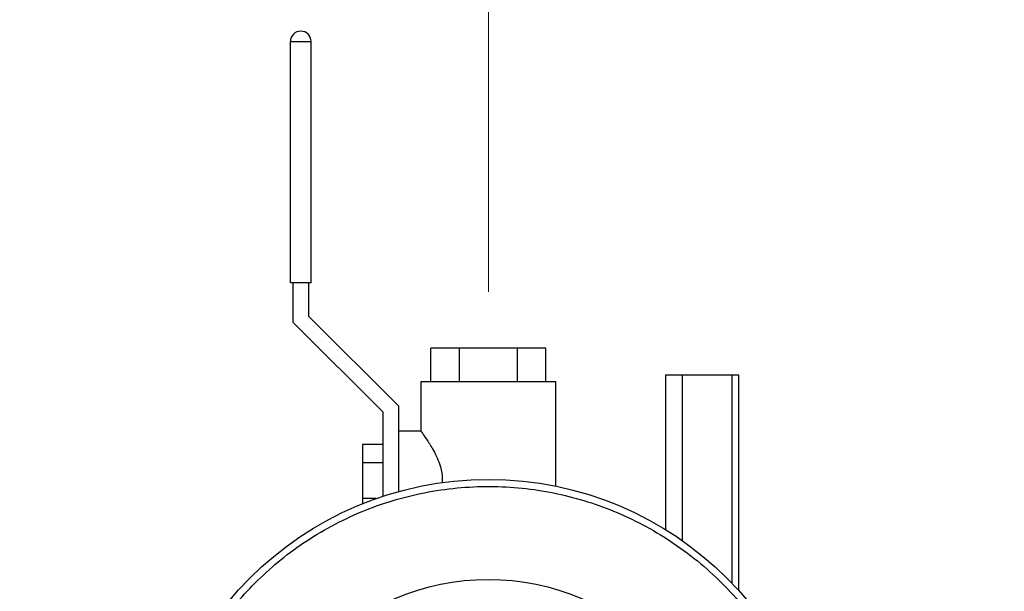
# Model space of a CAD drawing. Units: inches. Extents: x 0.4 to 10.6, y 0.4 to 8.1.
# Drawn here: x 2.7 to 3.3, y 3.3 to 3.6 of the extents above; entities that cross this region are included whole.
import ezdxf

# ---------------------------------------------------------------- set-up
doc = ezdxf.new("R2010")
doc.units = ezdxf.units.IN
doc.header["$MEASUREMENT"] = 0
doc.styles.add('SLDTEXTSTYLE0', font='TXT', dxfattribs={"width": 0.75})
doc.dimstyles.new('SLDDIMSTYLE2', dxfattribs={"dimtxt": 0.125, "dimasz": 0.13, "dimexe": 0, "dimexo": 0.0625, "dimgap": 0.03125, "dimtad": 0, "dimtih": 1, "dimtoh": 1, "dimdec": 1, "dimlfac": 20, "dimrnd": 1e-09, "dimzin": 12, "dimdsep": 46, "dimtxsty": 'SLDTEXTSTYLE0', "dimsah": 1, "dimcen": 0.09, "dimadec": 0, "dimazin": 3, "dimtfac": 1, "dimtdec": 1, "dimtmove": 0, "dimatfit": 0, "dimfxl": 0, "dimfrac": 2, "dimtolj": 1, "dimtzin": 12, "dimarcsym": 0})
doc.dimstyles.new('SLDDIMSTYLE4', dxfattribs={"dimtxt": 0.125, "dimasz": 0.13, "dimexe": 0, "dimexo": 0.0625, "dimgap": 0.03125, "dimtad": 0, "dimtih": 1, "dimtoh": 1, "dimdec": 1, "dimlfac": 20, "dimrnd": 1e-09, "dimzin": 12, "dimdsep": 46, "dimtxsty": 'SLDTEXTSTYLE0', "dimsah": 1, "dimcen": 0.09, "dimadec": 0, "dimazin": 3, "dimtfac": 1, "dimtdec": 1, "dimtofl": 0, "dimtmove": 0, "dimatfit": 3, "dimfxl": 0, "dimfrac": 2, "dimtolj": 1, "dimtzin": 12, "dimarcsym": 0})

# ---------------------------------------------------------------- blocks, each defined once
blk = doc.blocks.new('_D_7')
at = {"color": 7, "linetype": 'Continuous', "lineweight": 18}
for p, q in [((2.9817, 3.417), (2.9817, 4.10912)), ((3.52043, 3.63361), (3.52043, 4.10912)), ((2.9817, 3.98412), (2.7317, 3.98412)), ((3.52043, 3.98412), (3.77043, 3.98412))]:
    blk.add_line(p, q, dxfattribs=at)
for points in [[(2.9817, 3.98412), (2.8517, 4.00412), (2.8517, 3.96412)], [(3.52043, 3.98412), (3.65043, 3.96412), (3.65043, 4.00412)]]:
    blk.add_solid(points, dxfattribs=at)
at = {"color": 7, "linetype": 'Continuous', "lineweight": 18, "insert": (3.07575, 4.04603), "char_height": 0.125, "attachment_point": 1, "style": 'SLDTEXTSTYLE0'}
blk.add_mtext('10.8', dxfattribs=at)
blk = doc.blocks.new('_D_8')
at = {"color": 7, "linetype": 'Continuous', "lineweight": 18}
for p, q in [((3.76435, 4.55452), (1.80675, 4.55452)), ((1.93175, 4.55452), (1.93175, 3.37087)), ((1.93175, 1.98877), (1.93175, 3.17243)), ((3.59934, 1.98877), (1.80675, 1.98877))]:
    blk.add_line(p, q, dxfattribs=at)
for points in [[(1.93175, 4.55452), (1.91175, 4.42452), (1.95175, 4.42452)], [(1.93175, 1.98877), (1.95175, 2.11877), (1.91175, 2.11877)]]:
    blk.add_solid(points, dxfattribs=at)
at = {"color": 7, "linetype": 'Continuous', "lineweight": 18, "insert": (1.77012, 3.33356), "char_height": 0.125, "attachment_point": 1, "style": 'SLDTEXTSTYLE0'}
blk.add_mtext('51.3', dxfattribs=at)

msp = doc.modelspace()

# ---------------------------------------------------------------- linework, layer by layer
at = {"color": 7, "linetype": 'Continuous', "lineweight": 25}
for p, q in [((2.8717, 3.422), (2.8717, 3.55625)), ((2.8717, 3.55625), (2.883, 3.55625)), ((2.883, 3.55625), (2.8832, 3.55625)), ((2.8832, 3.422), (2.8832, 3.55625)), ((2.8832, 3.422), (2.8717, 3.422)), ((2.8732, 3.39998), (2.8732, 3.422)), ((2.8817, 3.422), (2.8817, 3.4035)), ((2.8817, 3.4035), (2.9317, 3.3535)), ((2.9232, 3.34998), (2.8732, 3.39998)), ((2.94976, 3.367), (2.94976, 3.38575)), ((2.96573, 3.38575), (2.94976, 3.38575)), ((2.99767, 3.38575), (2.96573, 3.38575)), ((2.96573, 3.367), (2.96573, 3.38575)), ((2.99767, 3.38575), (2.99767, 3.367)), ((3.01364, 3.38575), (2.99767, 3.38575)), ((3.01364, 3.367), (3.01364, 3.38575)), ((3.0802, 3.37066), (3.0802, 3.2847)), ((3.08958, 3.37066), (3.0802, 3.37066)), ((3.1171, 3.37066), (3.08958, 3.37066)), ((3.12085, 3.37066), (3.1171, 3.37066)), ((3.12085, 3.25083), (3.12085, 3.37066)), ((2.9442, 3.367), (2.9442, 3.3395)), ((2.9817, 3.367), (2.9442, 3.367)), ((3.0192, 3.367), (2.9817, 3.367)), ((3.0192, 3.30887), (3.0192, 3.367)), ((2.9232, 3.3033), (2.9232, 3.34998)), ((2.9317, 3.3535), (2.9317, 3.33087)), ((2.9442, 3.3395), (2.9317, 3.3395)), ((2.9232, 3.332), (2.9117, 3.332)), ((2.9117, 3.332), (2.9117, 3.322)), ((2.9317, 3.33087), (2.9317, 3.30587)), ((2.9117, 3.322), (2.9117, 3.302)), ((2.9117, 3.322), (2.9232, 3.322)), ((2.91938, 3.302), (2.9117, 3.302)), ((2.9117, 3.302), (2.9117, 3.2991))]:
    msp.add_line(p, q, dxfattribs=at)
at = {"color": 1, "linetype": 'Continuous', "lineweight": 25}
for p, q in [((3.08958, 3.27852), (3.08958, 3.37066)), ((3.1171, 3.25486), (3.1171, 3.37066))]:
    msp.add_line(p, q, dxfattribs=at)
at = {"color": 7, "linetype": 'Continuous', "lineweight": 25}
for radius in [0.1875, 0.13189]:
    msp.add_circle((2.9817, 3.12516), radius, dxfattribs=at)
msp.add_arc((2.87745, 3.55625), 0.00575, 0, 180, dxfattribs=at)
for points, knots in [([(2.9442, 3.3395), (2.94424, 3.33944), (2.94433, 3.33933), (2.9452, 3.33812), (2.94724, 3.33525), (2.95017, 3.33069), (2.95277, 3.32585), (2.95482, 3.3209), (2.95632, 3.31561), (2.95604, 3.3119), (2.95593, 3.31053)], [0, 0, 0, 0, 0.085687, 0.174192, 0.347037, 0.535891, 0.647325, 0.761999, 0.911966, 1, 1, 1, 1]), ([(2.8519, 3.25496), (2.85612, 3.25895), (2.86464, 3.26702), (2.87895, 3.2776), (2.89439, 3.28697), (2.91089, 3.29484), (2.9282, 3.30107), (2.94608, 3.30555), (2.96426, 3.3082), (2.98246, 3.30902), (3.00042, 3.30805), (3.0179, 3.3054), (3.0349, 3.30113), (3.05149, 3.29524), (3.06769, 3.28767), (3.0833, 3.2784), (3.09805, 3.26753), (3.11172, 3.25518), (3.12407, 3.24151), (3.13495, 3.22676), (3.14421, 3.21115), (3.15179, 3.19495), (3.15767, 3.17836), (3.16194, 3.16135), (3.1646, 3.14387), (3.16556, 3.12592), (3.16474, 3.10772), (3.16209, 3.08954), (3.15762, 3.07166), (3.15138, 3.05435), (3.14352, 3.03784), (3.13414, 3.02241), (3.12356, 3.0081), (3.11549, 2.99958), (3.1115, 2.99536)], [0, 0, 0, 0, 0.030199, 0.061034, 0.092377, 0.124086, 0.156007, 0.187981, 0.219849, 0.251452, 0.28264, 0.313277, 0.343322, 0.373746, 0.404766, 0.436247, 0.468043, 0.5, 0.531957, 0.563753, 0.595234, 0.626254, 0.656678, 0.686723, 0.71736, 0.748548, 0.780151, 0.812019, 0.843993, 0.875914, 0.907623, 0.938966, 0.969801, 1, 1, 1, 1]), ([(3.1115, 2.99536), (3.1075, 2.99157), (3.09938, 2.98386), (3.08572, 2.9736), (3.07079, 2.96433), (3.05461, 2.95637), (3.03739, 2.94992), (3.01932, 2.94516), (3.00066, 2.94225), (2.9817, 2.94127), (2.96274, 2.94225), (2.94409, 2.94516), (2.92602, 2.94992), (2.90879, 2.95637), (2.89262, 2.96433), (2.87767, 2.97359), (2.86407, 2.98391), (2.85173, 2.99518), (2.84045, 3.00753), (2.83013, 3.02113), (2.82087, 3.03608), (2.81291, 3.05225), (2.80646, 3.06947), (2.8017, 3.08754), (2.79879, 3.1062), (2.79781, 3.12516), (2.79879, 3.14412), (2.8017, 3.16277), (2.80646, 3.18084), (2.81291, 3.19807), (2.82087, 3.21424), (2.83014, 3.22917), (2.8404, 3.24284), (2.84811, 3.25096), (2.8519, 3.25496)], [0, 0, 0, 0, 0.028642, 0.058248, 0.088734, 0.119994, 0.151901, 0.184313, 0.217069, 0.25, 0.282931, 0.315687, 0.348099, 0.380006, 0.411266, 0.441752, 0.471358, 0.5, 0.528642, 0.558248, 0.588734, 0.619994, 0.651901, 0.684313, 0.717069, 0.75, 0.782931, 0.815687, 0.848099, 0.880006, 0.911266, 0.941752, 0.971358, 1, 1, 1, 1])]:
    msp.add_open_spline(points, degree=3, knots=knots, dxfattribs=at)

# ---------------------------------------------------------------- dimensions: what is measured, and where the dimension line sits
at = {"color": 7, "linetype": 'Continuous', "lineweight": 18}
dim = msp.add_linear_dim(base=(1.93175, 4.55452), p1=(3.64934, 1.98877), p2=(3.81435, 4.55452), angle=90, dimstyle='SLDDIMSTYLE4', dxfattribs=at)
dim.commit()
dim.dimension.update_dxf_attribs({"geometry": '_D_8', "text_midpoint": (1.93175, 3.27165), "dimtype": 160})
dim = msp.add_linear_dim(base=(3.52043, 3.98412), p1=(2.9817, 3.367), p2=(3.52043, 3.58361), dimstyle='SLDDIMSTYLE2', dxfattribs=at)
dim.commit()
dim.dimension.update_dxf_attribs({"geometry": '_D_7', "text_midpoint": (3.23738, 3.98412), "dimtype": 160})

doc.saveas('drawing.dxf')
